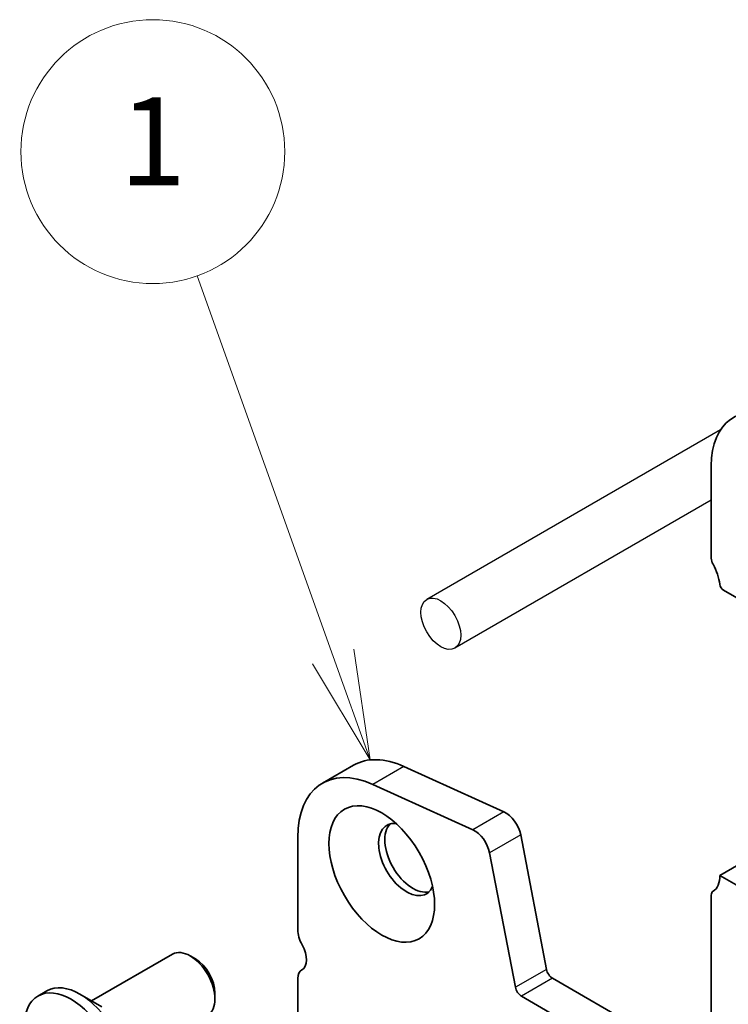
# Model space of a CAD drawing. Units: millimetres. Extents: x 0 to 6381, y 0 to 984.
# Drawn here: x 552 to 592, y 328 to 384 of the extents above; entities that cross this region are included whole.
import ezdxf

# ---------------------------------------------------------------- set-up
doc = ezdxf.new("R2010")
doc.units = ezdxf.units.MM
for name, color, linetype, lineweight in [('Symbol (TK)', 100, 'Continuous', 18), ('Visible (ISO)', 7, 'Continuous', 35), ('Visible Narrow (ISO)', 7, 'Continuous', 25)]:
    doc.layers.add(name, color=color, linetype=linetype, lineweight=lineweight)
doc.styles.add('Note Text (TK2)', font='MS PGothic.ttf')

# ---------------------------------------------------------------- blocks, each defined once
blk = doc.blocks.new('バルーン1')
at = {"layer": 'Symbol (TK)', "color": 100}
for p, q in [((241.39, 174.308), (238.298, 182.964)), ((242.231, 171.954), (241.861, 174.476)), ((241.39, 174.308), (242.231, 171.954)), ((240.92, 174.14), (242.231, 171.954))]:
    blk.add_line(p, q, dxfattribs=at)
at = {"layer": 'Symbol (TK)'}
blk.add_circle((237.29, 185.787), 3, dxfattribs=at)
at = {"layer": 'Symbol (TK)', "color": 7, "insert": (237.29, 185.764), "char_height": 2, "attachment_point": 5, "style": 'Note Text (TK2)'}
blk.add_mtext('1', dxfattribs=at)

msp = doc.modelspace()

# ---------------------------------------------------------------- linework, layer by layer
for p, q in [((591.9256, 360.7449), (575.2195, 351.0996)), ((591.3991, 356.7459), (576.8195, 348.3284))]:
    msp.add_line(p, q)
msp.add_ellipse((576.0195, 349.714), major_axis=(-0.8, 1.3856), ratio=0.5773503)
at = {"layer": 'Visible (ISO)'}
for p, q in [((591.3991, 353.4372), (591.3991, 358.6852)), ((593.485, 350.8163), (592.0923, 351.6204)), ((591.894, 335.4049), (605.3291, 343.1616)), ((571.0535, 341.6686), (569.2857, 340.6479)), ((573.9163, 341.5981), (579.6083, 339.0213)), ((577.8405, 338.0007), (572.1485, 340.5775)), ((567.8878, 337.558), (567.8878, 332.31)), ((580.5608, 337.7035), (582.0275, 330.0639)), ((580.2598, 329.0433), (578.793, 336.6829)), ((592.8133, 334.8742), (591.894, 335.4049)), ((591.3991, 334.2737), (591.3991, 324.3438)), ((556.1651, 328.2718), (560.7646, 330.9274)), ((562.0683, 330.653), (561.7646, 330.8283)), ((568.1373, 330.0435), (568.1052, 330.025)), ((567.8878, 329.5443), (567.8878, 288.6274)), ((582.3706, 329.5564), (687.7651, 268.7068)), ((553.1147, 328.5487), (553.6203, 328.8406)), ((556.7508, 327.9336), (555.5028, 328.6541)), ((563.1789, 328.7294), (563.1789, 328.3788)), ((687.0482, 267.0795), (580.6028, 328.5358))]:
    msp.add_line(p, q, dxfattribs=at)
for centre, major_axis, start_param, end_param in [((595.6417, 356.2357), (-3, 5.1962), 5.6053067, 7.0685835), ((591.7526, 353.233), (-0.25, 0.433), 0.7853982, 1.5523922), ((590.4798, 352.5513), (-1, 1.7321), 4.0577983, 4.6939848), ((592.0923, 351.8653), (-0.15, 0.2598), 0.9162057, 2.3561945), ((574.4285, 335.8229), (-3.375, 5.8457), 5.6053067, 6.2831853), ((572.6607, 334.8023), (-3.375, 5.8457), 5.6053067, 7.0685835), ((579.7032, 337.9518), (0.625, -1.0825), 1.0297443, 2.4637141), ((574.075, 336.3027), (-1.125, 1.9486), 5.8794706, 9.8284926), ((574.4285, 336.5068), (-1.125, 1.9486), 0.1577888, 2.9838039), ((577.9354, 336.9312), (-0.625, 1.0825), 4.1713369, 5.6053067), ((590.4798, 336.221), (1, -1.7321), 0.0184042, 0.7856251), ((591.7526, 334.0696), (-0.25, 0.433), 0.0184042, 0.7853982), ((568.7717, 331.7996), (0.625, -1.0825), 3.9269908, 4.6939848), ((567.4989, 331.1179), (0.625, -1.0825), 6.2671145, 7.8355775), ((561.7646, 329.1953), (-1, 1.7321), 3.1415927, 6.2831853), ((562.0683, 329.3706), (-0.7853, 1.3602), 3.9269908, 5.4977871), ((568.6302, 329.1157), (-0.525, 0.9093), 6.2671145, 7.0685835), ((582.3706, 329.9646), (0.25, -0.433), 4.1713369, 5.4977871), ((555.5028, 325.58), (-1.8825, 3.2606), 3.1415927, 6.2831853), ((580.6028, 328.944), (-0.25, 0.433), 1.0297443, 2.3561945)]:
    msp.add_ellipse(centre, major_axis=major_axis, ratio=0.5773503, start_param=start_param, end_param=end_param, dxfattribs=at)
for centre, major_axis in [((572.6607, 335.4862), (-2.125, 3.6806)), ((554.9972, 325.2881), (1.8825, -3.2606))]:
    msp.add_ellipse(centre, major_axis=major_axis, ratio=0.5773503, dxfattribs=at)
at = {"layer": 'Visible Narrow (ISO)'}
for p, q in [((573.9163, 341.5981), (572.1485, 340.5775)), ((579.6083, 339.0213), (577.8405, 338.0007)), ((580.5608, 337.7035), (578.793, 336.6829)), ((568.1338, 330.0413), (568.1137, 330.0297)), ((582.0275, 330.0639), (580.2598, 329.0433)), ((582.3706, 329.5564), (580.6028, 328.5358))]:
    msp.add_line(p, q, dxfattribs=at)

# ---------------------------------------------------------------- block references
at = {"layer": 'Symbol (TK)', "xscale": 2.5, "yscale": 2.5, "zscale": 2.5}
msp.add_blockref('バルーン1', (-33.5803, -87.915), dxfattribs=at)

doc.saveas('drawing.dxf')
